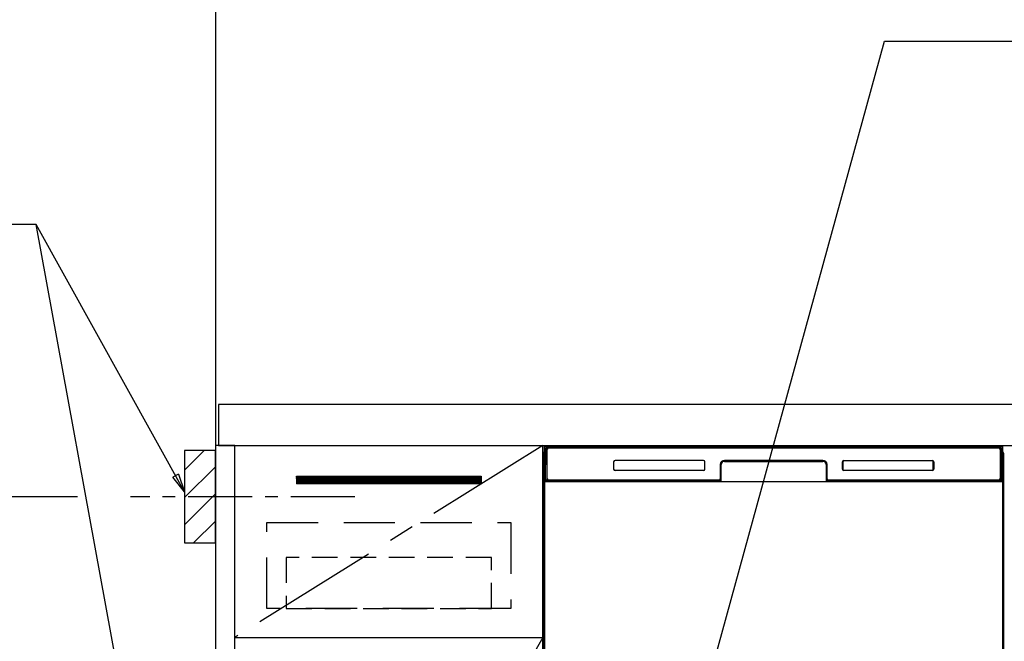
# Model space of a CAD drawing. Extents: x 163 to 26285, y 210 to 8610.
# Drawn here: x 14784 to 15743, y 2697 to 3303 of the extents above; entities that cross this region are included whole.
import ezdxf

# ---------------------------------------------------------------- set-up
doc = ezdxf.new("R2010")
doc.units = 0
doc.header["$LTSCALE"] = 50
doc.header["$MEASUREMENT"] = 0
doc.linetypes.add('CENTER', pattern=[2, 1.25, -0.25, 0.25, -0.25])
doc.linetypes.add('HIDDEN', pattern=[0.375, 0.25, -0.125])
doc.layers.get('0').update_dxf_attribs({"linetype": 'CONTINUOUS'})
for name, color, linetype in [('111-壁仕上', 3, 'CONTINUOUS'), ('120-キャビネット（外）', 7, 'CONTINUOUS'), ('121-キャビネット（中）', 253, 'HIDDEN'), ('122-扉', 6, 'CONTINUOUS'), ('123-扉向き', 231, 'CENTER'), ('126-甲板', 2, 'CONTINUOUS'), ('150-機器', 8, 'CONTINUOUS'), ('160-文字', 254, 'CONTINUOUS'), ('166-寸法B', 11, 'CONTINUOUS'), ('180-補助', 161, 'CONTINUOUS')]:
    doc.layers.add(name, color=color, linetype=linetype)
doc.styles.add('KH001', font='txt')
doc.dimstyles.new('KH1xx030', dxfattribs={"dimscale": 30, "dimtxt": 2, "dimasz": 0.6, "dimexe": 0.3, "dimexo": 1.2, "dimgap": 0.5, "dimtad": 3, "dimdec": 1, "dimdsep": 46, "dimlunit": 6, "dimtxsty": 'KH001', "dimblk": 'DOT', "dimcen": 1, "dimdle": 1, "dimclrd": 256, "dimclre": 256, "dimclrt": 256, "dimadec": 0, "dimazin": 0, "dimtfac": 1, "dimtdec": 1, "dimtix": 1, "dimtmove": 2, "dimatfit": 3, "dimldrblk": 'CLOSEDBLANK', "dimfxl": 1, "dimtolj": 1, "dimtzin": 0, "dimlwd": -1, "dimlwe": -1, "dimarcsym": 0})

# ---------------------------------------------------------------- blocks, each defined once
blk = doc.blocks.new('_Dot')
at = {"color": 0, "linetype": 'ByBlock', "lineweight": -2}
blk.add_line((-0.5, 0), (-1, 0), dxfattribs=at)
at = {"color": 0, "linetype": 'ByBlock', "const_width": 0.5}
blk.add_lwpolyline([(-0.25, 0, 1), (0.25, 0, 1)], format="xyb", close=True, dxfattribs=at)
blk = doc.blocks.new('*D104')
at = {"layer": '166-寸法B', "transparency": 16777216}
for p, q in [((14839.77, 2837.58), (14667.36, 2837.58)), ((14676.36, 2315.58), (14676.36, 2819.58)), ((14858.85, 2297.58), (14667.36, 2297.58))]:
    blk.add_line(p, q, dxfattribs=at)
at = {"layer": '166-寸法B', "transparency": 16777216, "xscale": 18, "yscale": 18, "zscale": 18}
for p, rotation in [((14676.36, 2837.58), 90), ((14676.36, 2297.58), 270)]:
    blk.add_blockref('_Dot', p, dxfattribs=dict(at, rotation=rotation))
at = {"layer": '166-寸法B', "transparency": 16777216, "insert": (14631.36, 2567.58), "char_height": 60, "attachment_point": 5, "rotation": 90, "style": 'KH001'}
blk.add_mtext('\\A1;540', dxfattribs=at)
blk = doc.blocks.new('_ClosedBlank')
at = {"color": 0, "linetype": 'ByBlock', "lineweight": -2}
for p, q in [((-1, 0.167), (0, 0)), ((-1, 0.167), (-1, -0.167)), ((0, 0), (-1, -0.167))]:
    blk.add_line(p, q, dxfattribs=at)

msp = doc.modelspace()

# ---------------------------------------------------------------- hatches: boundary and pattern name
at = {"layer": '122-扉'}
h = msp.add_hatch(dxfattribs=at)
h.set_pattern_fill('ANSI31', color=256, style=0)
h.set_pattern_definition([(45, (-166197.36883, -2186.87777), (-0.08838834765, 0.08838834765), [])])
h.paths.add_polyline_path([(15053.21, 2857.58), (15233.21, 2857.58), (15233.21, 2850.08), (15053.21, 2850.08)])
edge = h.paths.add_edge_path()
edge.add_line((15053.21, 2850.08), (15383.62, 2850.08))
at = {"layer": '180-補助'}
h = msp.add_hatch(dxfattribs=at)
h.set_pattern_fill('ANSI31', color=256, scale=150, style=0)
h.set_pattern_definition([(45, (-439796.321, 2695.337), (-13.25825215, 13.25825215), [])])
h.paths.add_polyline_path([(14944.21, 2792.58), (14974.21, 2792.58), (14974.21, 2882.58), (14944.21, 2882.58)])

# ---------------------------------------------------------------- linework, layer by layer
at = {"layer": '111-壁仕上', "ltscale": 2}
msp.add_line((14974.21, 4467.58), (14974.21, 2067.58), dxfattribs=at)
at = {"layer": '120-キャビネット（外）', "color": 6}
for p, q in [((15293.21, 2887.58), (15743.21, 2887.58)), ((15293.21, 2067.58), (15293.21, 2887.58))]:
    msp.add_line(p, q, dxfattribs=at)
for points in [[(14974.21, 2167.58), (14993.21, 2167.58), (14993.21, 2887.58), (14974.21, 2887.58)], [(15293.21, 2167.58), (14993.21, 2167.58), (14993.21, 2887.58), (15293.21, 2887.58)], [(14993.21, 2700.58), (15293.21, 2700.58), (15293.21, 2167.58), (14993.21, 2167.58)]]:
    msp.add_lwpolyline(points, close=True, dxfattribs=at)
at = {"layer": '121-キャビネット（中）', "color": 13, "ltscale": 4}
msp.add_lwpolyline([(15024.21, 2812.58), (15262.21, 2812.58), (15262.21, 2728.58), (15024.21, 2728.58)], close=True, dxfattribs=at)
at = {"layer": '121-キャビネット（中）', "color": 13, "ltscale": 2}
msp.add_lwpolyline([(15043.21, 2728.58), (15243.21, 2728.58), (15243.21, 2778.58), (15043.21, 2778.58)], close=True, dxfattribs=at)
at = {"layer": '122-扉'}
for p, q in [((15053.21, 2857.58), (15233.21, 2857.58)), ((15053.21, 2857.58), (15053.21, 2850.08)), ((15233.21, 2850.08), (15053.21, 2850.08)), ((15233.21, 2857.58), (15233.21, 2850.08)), ((14993.21, 2700.58), (15293.21, 2700.58)), ((14993.21, 2700.58), (15293.21, 2700.58))]:
    msp.add_line(p, q, dxfattribs=at)
at = {"layer": '123-扉向き', "ltscale": 2}
for p, q in [((15293.21, 2887.58), (14993.21, 2700.58)), ((15293.21, 2700.58), (14993.21, 2167.58))]:
    msp.add_line(p, q, dxfattribs=at)
at = {"layer": '126-甲板'}
msp.add_lwpolyline([(16815.21, 2927.58), (14977.21, 2927.58), (14977.21, 2887.58), (16815.21, 2887.58)], close=True, dxfattribs=at)
at = {"layer": '150-機器', "color": 13, "linetype": 'Continuous'}
for p, q in [((15294.2, 2880.08), (15294.2, 2656.08)), ((15295.75, 2854.6), (15296.24, 2882.79)), ((15296.24, 2882.79), (15296.27, 2884.19)), ((15296.27, 2884.19), (15296.27, 2884.61)), ((15296.87, 2884.78), (15297.03, 2884.78)), ((15297.06, 2884.77), (15297.03, 2884.78)), ((15297.1, 2884.77), (15297.06, 2884.77)), ((15297.18, 2884.71), (15297.16, 2884.73)), ((15297.2, 2884.68), (15297.18, 2884.71)), ((15297.18, 2882.78), (15297.18, 2854.38)), ((15297.2, 2884.25), (15297.19, 2884.05)), ((15297.19, 2884.05), (15297.19, 2883.81)), ((15297.22, 2884.65), (15297.2, 2884.68)), ((15297.21, 2884.41), (15297.2, 2884.25)), ((15297.22, 2884.52), (15297.21, 2884.41)), ((15297.22, 2884.61), (15297.22, 2884.65)), ((15297.23, 2884.58), (15297.22, 2884.61)), ((15297.23, 2884.58), (15297.22, 2884.57)), ((15297.22, 2884.57), (15297.22, 2884.52)), ((15297.25, 2884.58), (15297.23, 2884.58)), ((15297.31, 2884.58), (15297.25, 2884.58)), ((15297.31, 2884.58), (15297.31, 2854.38)), ((15297.61, 2855.18), (15297.61, 2883.98)), ((15298.31, 2885.64), (15298.31, 2885.58)), ((15738.11, 2885.64), (15298.31, 2885.64)), ((15738.11, 2885.58), (15298.31, 2885.58)), ((15298.57, 2886.58), (15738.44, 2886.58)), ((15298.91, 2885.28), (15737.51, 2885.28)), ((15738.11, 2885.58), (15738.11, 2885.64)), ((15738.81, 2883.98), (15738.81, 2855.18)), ((15739.11, 2884.58), (15739.11, 2854.38)), ((15739.19, 2884.58), (15739.17, 2884.58)), ((15739.2, 2884.65), (15739.19, 2884.61)), ((15739.19, 2884.61), (15739.19, 2884.58)), ((15739.19, 2884.57), (15739.19, 2884.58)), ((15739.19, 2884.55), (15739.19, 2884.57)), ((15739.2, 2884.47), (15739.19, 2884.55)), ((15739.21, 2884.68), (15739.2, 2884.65)), ((15739.21, 2884.34), (15739.2, 2884.47)), ((15739.23, 2884.71), (15739.21, 2884.68)), ((15739.22, 2884.16), (15739.21, 2884.34)), ((15739.22, 2883.93), (15739.22, 2884.16)), ((15739.23, 2883.68), (15739.22, 2883.93)), ((15739.26, 2884.73), (15739.23, 2884.71)), ((15739.23, 2883.39), (15739.23, 2883.68)), ((15739.23, 2883.09), (15739.23, 2883.39)), ((15739.23, 2882.78), (15739.23, 2883.09)), ((15739.23, 2854.38), (15739.23, 2882.78)), ((15739.29, 2884.75), (15739.26, 2884.73)), ((15739.32, 2884.77), (15739.29, 2884.75)), ((15739.35, 2884.77), (15739.32, 2884.77)), ((15739.39, 2884.78), (15739.35, 2884.77)), ((15739.39, 2884.78), (15739.55, 2884.78)), ((15740.14, 2884.61), (15740.15, 2884.19)), ((15740.15, 2884.19), (15740.17, 2882.79)), ((15740.17, 2882.79), (15740.66, 2854.6)), ((15742.2, 2880.08), (15742.2, 2656.08)), ((15362.21, 2871.58), (15362.21, 2864.58)), ((15449.71, 2873.08), (15363.71, 2873.08)), ((15451.21, 2864.58), (15451.21, 2871.58)), ((15466.21, 2869.08), (15466.21, 2855.18)), ((15466.68, 2869.11), (15466.54, 2853.48)), ((15467.18, 2869.1), (15466.68, 2869.11)), ((15467.05, 2853.57), (15467.18, 2869.1)), ((15470.18, 2872.58), (15470.18, 2872.08)), ((15470.18, 2872.58), (15566.23, 2872.58)), ((15470.18, 2872.08), (15566.23, 2872.08)), ((15566.21, 2873.08), (15470.21, 2873.08)), ((15566.23, 2872.58), (15566.23, 2872.08)), ((15569.73, 2869.11), (15569.23, 2869.1)), ((15569.23, 2869.1), (15569.37, 2853.57)), ((15569.73, 2869.11), (15569.87, 2853.48)), ((15570.21, 2855.18), (15570.21, 2869.08)), ((15585.21, 2864.58), (15585.21, 2871.58)), ((15585.32, 2864.59), (15585.32, 2871.57)), ((15585.62, 2871.57), (15585.32, 2871.57)), ((15585.62, 2871.57), (15585.62, 2864.59)), ((15586.72, 2872.66), (15586.68, 2872.66)), ((15586.71, 2873.08), (15672.71, 2873.08)), ((15586.72, 2872.97), (15672.7, 2872.97)), ((15586.72, 2872.66), (15586.72, 2872.97)), ((15672.7, 2872.66), (15586.72, 2872.66)), ((15672.7, 2872.97), (15672.7, 2872.66)), ((15673.79, 2871.57), (15673.79, 2871.6)), ((15673.79, 2864.59), (15673.79, 2871.57)), ((15674.1, 2871.57), (15673.79, 2871.57)), ((15674.1, 2871.57), (15674.1, 2864.59)), ((15674.21, 2871.58), (15674.21, 2864.58)), ((15294.7, 2854.78), (15294.7, 2867.82)), ((15295.08, 2868.14), (15294.79, 2867.94)), ((15295.21, 2868.16), (15294.98, 2868)), ((15294.98, 2868), (15295.21, 2868)), ((15295.09, 2868.14), (15295.08, 2868.14)), ((15295.12, 2868.16), (15295.09, 2868.14)), ((15295.16, 2868.16), (15295.12, 2868.16)), ((15295.21, 2868.16), (15295.16, 2868.16)), ((15449.71, 2863.08), (15363.7, 2863.08)), ((15585.62, 2864.59), (15585.32, 2864.59)), ((15585.62, 2864.59), (15585.62, 2864.55)), ((15672.71, 2863.08), (15586.71, 2863.08)), ((15586.72, 2863.49), (15672.7, 2863.49)), ((15586.72, 2863.49), (15586.72, 2863.19)), ((15672.7, 2863.19), (15586.72, 2863.19)), ((15672.7, 2863.49), (15672.73, 2863.49)), ((15672.7, 2863.19), (15672.7, 2863.49)), ((15674.1, 2864.59), (15673.79, 2864.59)), ((15741.26, 2868.16), (15741.21, 2868.16)), ((15741.43, 2868), (15741.21, 2868.15)), ((15741.21, 2868), (15741.43, 2868)), ((15741.63, 2867.93), (15741.21, 2867.51)), ((15741.3, 2868.15), (15741.26, 2868.16)), ((15741.32, 2868.14), (15741.3, 2868.15)), ((15741.61, 2867.94), (15741.33, 2868.14)), ((15741.7, 2867.82), (15741.7, 2854.78)), ((15294.7, 2854.01), (15294.7, 2854.78)), ((15295.21, 2854.78), (15294.7, 2854.78)), ((15294.7, 2853.5), (15294.7, 2854.01)), ((15294.7, 2854.01), (15294.72, 2853.87)), ((15294.7, 2853.5), (15294.7, 2853.47)), ((15294.7, 2853.5), (15294.72, 2853.37)), ((15294.7, 2853.47), (15294.72, 2853.34)), ((15294.7, 2853.47), (15294.72, 2852.98)), ((15294.72, 2853.87), (15294.76, 2853.74)), ((15294.72, 2853.37), (15294.76, 2853.24)), ((15294.72, 2853.34), (15294.77, 2853.21)), ((15294.72, 2852.98), (15294.72, 2853.01)), ((15294.73, 2852.61), (15294.72, 2852.98)), ((15294.72, 2852.98), (15294.74, 2852.84)), ((15294.73, 2852.18), (15294.73, 2852.61)), ((15294.74, 2851.71), (15294.73, 2852.18)), ((15294.74, 2852.84), (15294.79, 2852.71)), ((15294.74, 2851.2), (15294.74, 2851.71)), ((15294.74, 2850.68), (15294.74, 2851.2)), ((15294.74, 2850.68), (15294.74, 2833.48)), ((15295.21, 2850.68), (15294.74, 2850.68)), ((15294.76, 2853.74), (15294.84, 2853.62)), ((15294.76, 2853.24), (15294.84, 2853.12)), ((15294.77, 2853.21), (15294.85, 2853.09)), ((15294.79, 2852.71), (15294.86, 2852.59)), ((15294.84, 2853.62), (15294.94, 2853.51)), ((15294.84, 2853.12), (15294.94, 2853.01)), ((15294.85, 2853.09), (15294.95, 2852.98)), ((15294.86, 2852.59), (15294.97, 2852.49)), ((15294.94, 2853.51), (15295.06, 2853.41)), ((15294.94, 2853.01), (15295.06, 2852.91)), ((15294.95, 2852.98), (15295.08, 2852.89)), ((15294.97, 2852.49), (15295.09, 2852.4)), ((15295.06, 2853.41), (15295.2, 2853.34)), ((15295.06, 2852.91), (15295.2, 2852.83)), ((15295.08, 2852.89), (15295.21, 2852.82)), ((15295.09, 2852.4), (15295.21, 2852.33)), ((15295.8, 2854.6), (15295.75, 2854.6)), ((15295.83, 2854.22), (15295.8, 2854.6)), ((15297.31, 2854.38), (15297.18, 2854.38)), ((15465.9, 2852.58), (15297.62, 2852.58)), ((15297.79, 2853.64), (15297.92, 2853.52)), ((15298.11, 2853.45), (15298.11, 2853.5)), ((15298.11, 2853.5), (15465.31, 2853.5)), ((15298.11, 2853.45), (15465.44, 2853.45)), ((15464.91, 2853.88), (15298.91, 2853.88)), ((15303.78, 2852.58), (15303.78, 2852.57)), ((15303.82, 2852.58), (15303.82, 2852.57)), ((15303.82, 2852.57), (15304.49, 2852.57)), ((15304.49, 2852.57), (15304.49, 2852.58)), ((15305.72, 2852.58), (15305.72, 2852.57)), ((15305.72, 2852.57), (15308.07, 2852.57)), ((15308.07, 2852.57), (15308.07, 2852.58)), ((15308.8, 2852.57), (15308.8, 2852.58)), ((15465.31, 2853.48), (15465.31, 2853.5)), ((15466.54, 2853.48), (15465.31, 2853.48)), ((15465.44, 2853.45), (15465.68, 2853.45)), ((15465.68, 2853.45), (15465.92, 2853.45)), ((15465.92, 2853.45), (15466.14, 2853.46)), ((15466.14, 2853.46), (15466.34, 2853.46)), ((15466.34, 2853.46), (15466.51, 2853.46)), ((15466.51, 2853.46), (15466.65, 2853.47)), ((15466.54, 2853.48), (15466.63, 2853.48)), ((15466.63, 2853.48), (15466.72, 2853.48)), ((15466.65, 2853.47), (15466.71, 2853.47)), ((15466.72, 2853.48), (15466.79, 2853.48)), ((15466.79, 2853.48), (15466.79, 2853.48)), ((15466.83, 2853.48), (15466.79, 2853.48)), ((15466.86, 2853.47), (15466.83, 2853.48)), ((15466.89, 2853.45), (15466.86, 2853.47)), ((15466.92, 2853.43), (15466.89, 2853.45)), ((15466.95, 2853.41), (15466.92, 2853.43)), ((15466.96, 2853.38), (15466.95, 2853.41)), ((15466.98, 2853.34), (15466.96, 2853.38)), ((15466.97, 2853.21), (15466.98, 2853.24)), ((15466.99, 2853.31), (15466.98, 2853.34)), ((15466.98, 2853.24), (15466.99, 2853.28)), ((15466.99, 2853.28), (15466.99, 2853.31)), ((15569.43, 2853.32), (15569.42, 2853.28)), ((15569.42, 2853.28), (15569.43, 2853.25)), ((15569.44, 2853.35), (15569.43, 2853.32)), ((15569.43, 2853.25), (15569.44, 2853.21)), ((15569.45, 2853.38), (15569.44, 2853.35)), ((15569.44, 2853.21), (15569.44, 2853.21)), ((15569.47, 2853.41), (15569.45, 2853.38)), ((15569.5, 2853.43), (15569.47, 2853.41)), ((15569.52, 2853.45), (15569.5, 2853.43)), ((15569.56, 2853.47), (15569.52, 2853.45)), ((15569.59, 2853.48), (15569.56, 2853.47)), ((15569.62, 2853.48), (15569.59, 2853.48)), ((15569.62, 2853.48), (15569.7, 2853.48)), ((15569.7, 2853.48), (15569.79, 2853.48)), ((15569.7, 2853.47), (15569.82, 2853.47)), ((15569.79, 2853.48), (15569.87, 2853.48)), ((15569.82, 2853.47), (15569.97, 2853.46)), ((15571.11, 2853.48), (15569.87, 2853.48)), ((15569.97, 2853.46), (15570.16, 2853.46)), ((15570.16, 2853.46), (15570.37, 2853.46)), ((15570.37, 2853.46), (15570.6, 2853.45)), ((15570.6, 2853.45), (15570.84, 2853.45)), ((15570.84, 2853.45), (15570.97, 2853.45)), ((15570.97, 2853.45), (15738.31, 2853.45)), ((15571.11, 2853.5), (15571.11, 2853.48)), ((15738.31, 2853.5), (15571.11, 2853.5)), ((15737.51, 2853.88), (15571.51, 2853.88)), ((15738.31, 2853.45), (15738.31, 2853.5)), ((15738.63, 2853.64), (15738.49, 2853.52)), ((15739.23, 2854.38), (15739.11, 2854.38)), ((15740.62, 2854.6), (15740.58, 2854.22)), ((15740.66, 2854.6), (15740.62, 2854.6)), ((15741.21, 2854.78), (15741.7, 2854.78)), ((15741.21, 2853.34), (15741.34, 2853.41)), ((15741.21, 2852.83), (15741.34, 2852.91)), ((15741.21, 2852.34), (15741.33, 2852.41)), ((15741.21, 2850.68), (15741.66, 2850.68)), ((15741.33, 2852.41), (15741.45, 2852.5)), ((15741.34, 2853.41), (15741.47, 2853.51)), ((15741.34, 2852.91), (15741.47, 2853)), ((15741.45, 2852.5), (15741.55, 2852.61)), ((15741.47, 2853.51), (15741.57, 2853.62)), ((15741.47, 2853), (15741.57, 2853.11)), ((15741.55, 2852.61), (15741.63, 2852.73)), ((15741.57, 2853.62), (15741.64, 2853.74)), ((15741.57, 2853.11), (15741.64, 2853.23)), ((15741.63, 2852.73), (15741.67, 2852.86)), ((15741.64, 2853.74), (15741.69, 2853.87)), ((15741.64, 2853.23), (15741.69, 2853.36)), ((15741.67, 2852.22), (15741.66, 2851.75)), ((15741.66, 2851.75), (15741.66, 2851.25)), ((15741.66, 2851.25), (15741.66, 2850.73)), ((15741.66, 2850.73), (15741.66, 2850.68)), ((15741.66, 2833.48), (15741.66, 2850.68)), ((15741.67, 2852.86), (15741.69, 2852.98)), ((15741.68, 2852.64), (15741.67, 2852.22)), ((15741.69, 2853.01), (15741.68, 2852.64)), ((15741.69, 2853.87), (15741.7, 2854.01)), ((15741.69, 2853.36), (15741.7, 2853.5)), ((15741.69, 2852.98), (15741.7, 2853.48)), ((15741.7, 2854.78), (15741.7, 2854.01)), ((15741.7, 2854.01), (15741.7, 2853.5)), ((15294.72, 2831.19), (15294.7, 2830.69)), ((15294.72, 2830.8), (15294.7, 2830.67)), ((15294.7, 2830.16), (15294.7, 2830.67)), ((15294.72, 2831.16), (15294.73, 2831.52)), ((15294.73, 2831.3), (15294.72, 2831.19)), ((15294.76, 2830.93), (15294.72, 2830.8)), ((15294.76, 2830.42), (15294.72, 2830.29)), ((15294.73, 2831.95), (15294.74, 2832.42)), ((15294.73, 2831.52), (15294.73, 2831.95)), ((15294.78, 2831.43), (15294.73, 2831.3)), ((15294.74, 2833.44), (15294.74, 2833.48)), ((15295.21, 2833.48), (15294.74, 2833.48)), ((15294.74, 2832.92), (15294.74, 2833.44)), ((15294.74, 2832.42), (15294.74, 2832.92)), ((15294.84, 2831.06), (15294.76, 2830.93)), ((15294.84, 2830.55), (15294.76, 2830.42)), ((15294.85, 2831.56), (15294.78, 2831.43)), ((15294.94, 2831.17), (15294.84, 2831.06)), ((15294.94, 2830.66), (15294.84, 2830.55)), ((15294.95, 2831.67), (15294.85, 2831.56)), ((15295.06, 2831.26), (15294.94, 2831.17)), ((15295.06, 2830.75), (15294.94, 2830.66)), ((15295.07, 2831.76), (15294.95, 2831.67)), ((15295.2, 2831.34), (15295.06, 2831.26)), ((15295.2, 2830.83), (15295.06, 2830.75)), ((15295.21, 2831.83), (15295.07, 2831.76)), ((15741.21, 2831.82), (15741.17, 2831.84)), ((15741.21, 2831.33), (15741.2, 2831.34)), ((15741.21, 2830.82), (15741.2, 2830.83)), ((15741.21, 2833.48), (15741.66, 2833.48)), ((15741.31, 2831.77), (15741.21, 2831.82)), ((15741.34, 2831.26), (15741.21, 2831.33)), ((15741.34, 2830.75), (15741.21, 2830.82)), ((15741.44, 2831.68), (15741.31, 2831.77)), ((15741.47, 2831.17), (15741.34, 2831.26)), ((15741.47, 2830.66), (15741.34, 2830.75)), ((15741.54, 2831.57), (15741.44, 2831.68)), ((15741.57, 2831.06), (15741.47, 2831.17)), ((15741.57, 2830.55), (15741.47, 2830.66)), ((15741.62, 2831.45), (15741.54, 2831.57)), ((15741.64, 2830.93), (15741.57, 2831.06)), ((15741.64, 2830.42), (15741.57, 2830.55)), ((15741.67, 2831.32), (15741.62, 2831.45)), ((15741.69, 2830.8), (15741.64, 2830.93)), ((15741.69, 2830.29), (15741.64, 2830.42)), ((15741.66, 2833.48), (15741.66, 2832.96)), ((15741.66, 2832.96), (15741.66, 2832.46)), ((15741.66, 2832.46), (15741.67, 2831.98)), ((15741.67, 2831.98), (15741.68, 2831.55)), ((15741.69, 2831.19), (15741.67, 2831.32)), ((15741.68, 2831.55), (15741.69, 2831.18)), ((15741.7, 2830.69), (15741.69, 2831.19)), ((15741.69, 2831.18), (15741.69, 2831.16)), ((15741.7, 2830.67), (15741.69, 2830.8)), ((15741.7, 2830.67), (15741.7, 2830.16)), ((15294.72, 2830.29), (15294.7, 2830.16)), ((15294.7, 2829.38), (15294.7, 2830.16)), ((15294.7, 2700.83), (15294.7, 2829.38)), ((15295.21, 2829.38), (15294.7, 2829.38)), ((15741.21, 2829.38), (15741.7, 2829.38)), ((15741.7, 2830.16), (15741.69, 2830.29)), ((15741.7, 2830.16), (15741.7, 2829.38)), ((15741.7, 2829.38), (15741.7, 2700.83)), ((15294.7, 2700.06), (15294.7, 2700.83)), ((15295.21, 2700.83), (15294.7, 2700.83)), ((15294.7, 2699.54), (15294.7, 2700.06)), ((15294.7, 2700.06), (15294.72, 2699.92)), ((15294.7, 2699.54), (15294.7, 2699.41)), ((15294.71, 2699.33), (15294.7, 2699.41)), ((15294.72, 2699.03), (15294.71, 2699.33)), ((15294.72, 2699.92), (15294.76, 2699.79)), ((15294.73, 2698.66), (15294.72, 2699.03)), ((15294.73, 2698.23), (15294.73, 2698.66)), ((15294.74, 2697.76), (15294.73, 2698.23)), ((15294.74, 2697.25), (15294.74, 2697.76)), ((15294.74, 2696.73), (15294.74, 2697.25)), ((15294.76, 2699.79), (15294.84, 2699.67)), ((15294.84, 2699.67), (15294.94, 2699.56)), ((15294.94, 2699.56), (15295.06, 2699.46)), ((15295.06, 2699.46), (15295.2, 2699.38)), ((15741.21, 2700.83), (15741.7, 2700.83)), ((15741.21, 2699.39), (15741.34, 2699.46)), ((15741.21, 2698.88), (15741.34, 2698.95)), ((15741.21, 2698.39), (15741.33, 2698.45)), ((15741.33, 2698.45), (15741.45, 2698.55)), ((15741.34, 2699.46), (15741.47, 2699.56)), ((15741.34, 2698.95), (15741.47, 2699.05)), ((15741.45, 2698.55), (15741.55, 2698.66)), ((15741.47, 2699.56), (15741.57, 2699.67)), ((15741.47, 2699.05), (15741.57, 2699.16)), ((15741.55, 2698.66), (15741.63, 2698.78)), ((15741.57, 2699.67), (15741.64, 2699.79)), ((15741.57, 2699.16), (15741.64, 2699.28)), ((15741.63, 2698.78), (15741.67, 2698.91)), ((15741.64, 2699.79), (15741.69, 2699.92)), ((15741.64, 2699.28), (15741.69, 2699.41)), ((15741.67, 2698.27), (15741.66, 2697.8)), ((15741.66, 2697.8), (15741.66, 2697.29)), ((15741.66, 2697.29), (15741.66, 2696.77)), ((15741.66, 2696.77), (15741.66, 2696.73)), ((15741.67, 2698.91), (15741.69, 2699.03)), ((15741.68, 2698.69), (15741.67, 2698.27)), ((15741.69, 2699.06), (15741.68, 2698.69)), ((15741.69, 2699.92), (15741.7, 2700.06)), ((15741.69, 2699.41), (15741.7, 2699.55)), ((15741.69, 2699.03), (15741.7, 2699.53)), ((15741.7, 2700.83), (15741.7, 2700.06)), ((15741.7, 2700.06), (15741.7, 2699.55))]:
    msp.add_line(p, q, dxfattribs=at)
at = {"layer": '150-機器', "color": 13}
for p, q in [((15295.21, 2886.58), (15741.21, 2886.58)), ((15295.21, 2345.58), (15295.21, 2886.58)), ((15741.21, 2886.58), (15741.21, 2345.58)), ((15295.21, 2852.58), (15741.21, 2852.58))]:
    msp.add_line(p, q, dxfattribs=at)
at = {"layer": '150-機器', "color": 253, "linetype": 'Continuous'}
msp.add_lwpolyline([(14944.21, 2792.58), (14974.21, 2792.58), (14974.21, 2882.58), (14944.21, 2882.58)], close=True, dxfattribs=at)
at = {"layer": '150-機器', "color": 13, "linetype": 'Continuous'}
for centre, radius, start, end in [((15296.2, 2880.08), 2, 119.64145, 180), ((15298.27, 2884.58), 2, 89.99993, 178.99996), ((15296.87, 2884.18), 0.6, 89.99994, 178.99998), ((15297.01, 2884.54), 0.236, 8.03478, 71.29283), ((15298.31, 2884.58), 1.06, 90.00011, 180.00011), ((15298.31, 2884.58), 1, 90, 180), ((15298.91, 2883.98), 1.3, 90, 180), ((15298.91, 2883.98), 1.3, 90.00002, 166.65766), ((15737.51, 2883.98), 1.3, 0, 90), ((15738.11, 2884.58), 1.06, 0.00014, 90.00013), ((15738.11, 2884.58), 1, 0, 90), ((15738.14, 2884.58), 2, 0.9999, 89.99992), ((15739.4, 2884.54), 0.236, 108.70706, 171.96533), ((15739.55, 2884.18), 0.6, 1.00002, 90.00007), ((15740.2, 2880.08), 2, 0, 59.64015), ((15363.71, 2871.58), 1.5, 90, 180), ((15449.71, 2871.58), 1.5, 0, 90), ((15470.21, 2869.08), 4, 90, 180), ((15470.18, 2869.08), 3.5, 90, 179.50001), ((15470.18, 2869.08), 3, 90, 179.50001), ((15566.21, 2869.08), 4, 0, 90), ((15566.23, 2869.08), 3.5, 0.49999, 90), ((15566.23, 2869.08), 3, 0.49999, 90), ((15586.71, 2871.58), 1.5, 90, 180), ((15586.72, 2871.57), 1.4, 90.00225, 179.99779), ((15586.42, 2871.64), 0.799, 174.83881, 179.11033), ((15587.83, 2871.55), 2.21, 177.38396, 179.42082), ((15588.31, 2871.28), 2.72, 169.6126, 170.2326), ((15586.49, 2871.63), 0.863, 172.52921, 175.06422), ((15586.45, 2871.65), 0.824, 166.44247, 168.84255), ((15586.64, 2871.59), 1.03, 167.91816, 169.73065), ((15586.58, 2871.61), 0.955, 164.34784, 166.36539), ((15586.65, 2871.59), 1.04, 162.24956, 164.07637), ((15586.6, 2871.61), 0.977, 160.26279, 162.21376), ((15586.58, 2871.61), 0.96, 158.38312, 160.38009), ((15586.61, 2871.6), 0.988, 156.37022, 158.31267), ((15586.63, 2871.59), 1.01, 154.44751, 156.35396), ((15586.64, 2871.59), 1.02, 152.48332, 154.37899), ((15586.65, 2871.58), 1.04, 150.62195, 152.49467), ((15586.68, 2871.56), 1.07, 148.70431, 150.54371), ((15586.7, 2871.55), 1.1, 146.89436, 148.69907), ((15586.73, 2871.53), 1.13, 145.04175, 146.81316), ((15586.76, 2871.51), 1.16, 143.30112, 145.03253), ((15586.79, 2871.48), 1.21, 141.52522, 143.21518), ((15586.82, 2871.46), 1.25, 139.8599, 141.51107), ((15586.86, 2871.42), 1.29, 138.16568, 139.77752), ((15586.9, 2871.38), 1.36, 136.58565, 138.14456), ((15586.92, 2871.37), 1.38, 134.96042, 136.51651), ((15586.89, 2871.4), 1.34, 133.40998, 135.01604), ((15586.85, 2871.43), 1.29, 131.76734, 133.41365), ((15586.82, 2871.47), 1.24, 130.14634, 131.83231), ((15586.79, 2871.5), 1.19, 128.41686, 130.14358), ((15586.77, 2871.54), 1.15, 126.71532, 128.48215), ((15586.75, 2871.56), 1.12, 124.90767, 126.70911), ((15586.73, 2871.59), 1.09, 123.13333, 124.96849), ((15586.72, 2871.61), 1.06, 121.25244, 123.11769), ((15586.71, 2871.63), 1.04, 119.4176, 121.31068), ((15586.7, 2871.65), 1.02, 117.4766, 119.39258), ((15586.69, 2871.67), 1, 115.59182, 117.52767), ((15586.68, 2871.68), 0.987, 113.60894, 115.55979), ((15586.68, 2871.69), 0.978, 111.68946, 113.65139), ((15586.68, 2871.69), 0.972, 109.67909, 111.64716), ((15586.68, 2871.69), 0.97, 107.74205, 109.71173), ((15586.68, 2871.69), 0.971, 105.72399, 107.69064), ((15586.68, 2871.69), 0.975, 103.78965, 105.74838), ((15586.68, 2871.68), 0.983, 101.78205, 103.72872), ((15586.68, 2871.67), 0.995, 99.86794, 101.79759), ((15586.68, 2871.65), 1.01, 97.89003, 99.79928), ((15586.69, 2871.63), 1.03, 96.01056, 97.89462), ((15586.69, 2871.61), 1.05, 94.07907, 95.93545), ((15586.69, 2871.59), 1.08, 92.25352, 94.0778), ((15586.69, 2871.56), 1.11, 90.38255, 92.17322), ((15672.7, 2871.57), 1.4, 0.00207, 89.99765), ((15672.68, 2870.46), 2.21, 87.38399, 89.42084), ((15672.71, 2871.58), 1.5, 0, 90), ((15672.76, 2871.86), 0.799, 84.83841, 89.10991), ((15672.76, 2871.8), 0.863, 82.52905, 85.06406), ((15672.41, 2869.98), 2.72, 79.61601, 80.23601), ((15672.72, 2871.64), 1.03, 77.91543, 79.72791), ((15672.78, 2871.83), 0.824, 76.44283, 78.8429), ((15672.74, 2871.71), 0.955, 74.34741, 76.36496), ((15672.72, 2871.63), 1.04, 72.24956, 74.07637), ((15672.73, 2871.69), 0.977, 70.26279, 72.21375), ((15672.74, 2871.7), 0.96, 68.38493, 70.3819), ((15672.73, 2871.68), 0.988, 66.37285, 68.31531), ((15672.72, 2871.66), 1.01, 64.44325, 66.3497), ((15672.72, 2871.65), 1.02, 62.48257, 64.37822), ((15672.71, 2871.63), 1.04, 60.62516, 62.49788), ((15672.69, 2871.61), 1.07, 58.70093, 60.54032), ((15672.68, 2871.58), 1.1, 56.89613, 58.70084), ((15672.66, 2871.56), 1.13, 55.04311, 56.81453), ((15672.64, 2871.53), 1.16, 53.30398, 55.03539), ((15672.61, 2871.5), 1.21, 51.52326, 53.21321), ((15672.58, 2871.46), 1.25, 49.85889, 51.51006), ((15672.55, 2871.43), 1.29, 48.16154, 49.7734), ((15672.51, 2871.38), 1.36, 46.59299, 48.15194), ((15672.5, 2871.37), 1.38, 44.96361, 46.51973), ((15672.53, 2871.4), 1.34, 43.40009, 45.00618), ((15672.56, 2871.43), 1.29, 41.7719, 43.41822), ((15672.6, 2871.46), 1.24, 40.1465, 41.83247), ((15672.63, 2871.49), 1.19, 38.41417, 40.14089), ((15672.66, 2871.51), 1.15, 36.71659, 38.48343), ((15672.69, 2871.53), 1.12, 34.91427, 36.71571), ((15672.72, 2871.55), 1.09, 33.12652, 34.96167), ((15672.74, 2871.57), 1.06, 31.24963, 33.11488), ((15672.76, 2871.58), 1.04, 29.42482, 31.3179), ((15672.78, 2871.59), 1.02, 27.47512, 29.3911), ((15672.8, 2871.6), 1, 25.58726, 27.52311), ((15672.81, 2871.6), 0.987, 23.60894, 25.55979), ((15672.82, 2871.6), 0.978, 21.6863, 23.64823), ((15672.82, 2871.61), 0.972, 19.6807, 21.64876), ((15672.82, 2871.61), 0.97, 17.74205, 19.71173), ((15672.82, 2871.61), 0.971, 15.72844, 17.69508), ((15672.82, 2871.61), 0.975, 13.79132, 15.75004), ((15672.81, 2871.61), 0.983, 11.78912, 13.73579), ((15672.8, 2871.6), 0.995, 9.85451, 11.78416), ((15672.78, 2871.6), 1.01, 7.89818, 9.80743), ((15672.76, 2871.6), 1.03, 6.00068, 7.88474), ((15672.74, 2871.6), 1.05, 4.09066, 5.94704), ((15672.72, 2871.6), 1.08, 2.24518, 4.06946), ((15672.69, 2871.6), 1.11, 0.37924, 2.16991), ((15294.92, 2867.74), 0.236, 128.17803, 160.58499), ((15294.99, 2867.67), 0.329, 91.60479, 128.97361), ((15113.88, 2684.84), 257.38, 45.20811, 45.34411), ((15363.71, 2864.58), 1.5, 180, 270), ((15449.71, 2864.58), 1.5, 270, 360), ((15586.71, 2864.58), 1.5, 180, 270), ((15586.72, 2864.59), 1.4, 180.00221, 269.99775), ((15586.73, 2864.56), 1.11, 180.38255, 182.17322), ((15586.7, 2864.56), 1.08, 182.25352, 184.0778), ((15586.67, 2864.56), 1.05, 184.07893, 185.9353), ((15586.65, 2864.56), 1.03, 186.01245, 187.8965), ((15586.63, 2864.55), 1.01, 187.88809, 189.79733), ((15586.62, 2864.55), 0.995, 189.86794, 191.79759), ((15586.6, 2864.55), 0.983, 191.78243, 193.7291), ((15586.6, 2864.55), 0.975, 193.78966, 195.74838), ((15586.59, 2864.55), 0.971, 195.72515, 197.69179), ((15586.59, 2864.55), 0.97, 197.74205, 199.71173), ((15586.59, 2864.55), 0.972, 199.67909, 201.64715), ((15586.6, 2864.55), 0.978, 201.68946, 203.65139), ((15586.61, 2864.55), 0.987, 203.60894, 205.55979), ((15586.62, 2864.56), 1, 205.59182, 207.52766), ((15586.63, 2864.57), 1.02, 207.4766, 209.39258), ((15586.65, 2864.58), 1.04, 209.41761, 211.31067), ((15586.67, 2864.59), 1.06, 211.25244, 213.11769), ((15586.69, 2864.6), 1.09, 213.13333, 214.96849), ((15586.72, 2864.62), 1.12, 214.90767, 216.70911), ((15586.75, 2864.64), 1.15, 216.71532, 218.48215), ((15586.78, 2864.67), 1.19, 218.41787, 220.14459), ((15586.81, 2864.69), 1.24, 220.14531, 221.83128), ((15586.85, 2864.72), 1.29, 221.76734, 223.41365), ((15586.89, 2864.76), 1.34, 223.40888, 225.01494), ((15586.92, 2864.79), 1.38, 224.96149, 226.51757), ((15586.9, 2864.77), 1.36, 226.58565, 228.14456), ((15586.86, 2864.73), 1.29, 228.16568, 229.77753), ((15586.83, 2864.69), 1.25, 229.85989, 231.51107), ((15586.8, 2864.66), 1.21, 231.52424, 233.2142), ((15586.78, 2864.63), 1.16, 233.30207, 235.03349), ((15586.75, 2864.6), 1.13, 235.04311, 236.81453), ((15586.74, 2864.57), 1.1, 236.89347, 238.69819), ((15586.72, 2864.55), 1.07, 238.70516, 240.54456), ((15586.71, 2864.52), 1.04, 240.62114, 242.49386), ((15586.7, 2864.51), 1.02, 242.48332, 244.37899), ((15586.69, 2864.5), 1.01, 244.4475, 246.35396), ((15586.68, 2864.48), 0.988, 246.37022, 248.31267), ((15586.67, 2864.45), 0.96, 248.38312, 250.38009), ((15586.68, 2864.47), 0.977, 250.26279, 252.21376), ((15586.7, 2864.53), 1.04, 252.24956, 254.07637), ((15586.67, 2864.45), 0.955, 254.34784, 256.36539), ((15586.64, 2864.32), 0.824, 256.44247, 258.84255), ((15586.69, 2864.52), 1.03, 257.91816, 259.73065), ((15587, 2866.18), 2.72, 259.6126, 260.2326), ((15586.65, 2864.36), 0.863, 262.52921, 265.06422), ((15586.65, 2864.29), 0.799, 264.83881, 269.11032), ((15586.74, 2865.7), 2.21, 267.38397, 269.42082), ((15672.7, 2864.59), 1.4, 270.00235, 359.99793), ((15672.71, 2864.58), 1.5, 270, 360), ((15672.73, 2864.6), 1.11, 270.38285, 272.17351), ((15672.73, 2864.57), 1.08, 272.25288, 274.07715), ((15672.73, 2864.54), 1.05, 274.07937, 275.93575), ((15672.73, 2864.52), 1.03, 276.01036, 277.89441), ((15672.73, 2864.5), 1.01, 277.89186, 279.80111), ((15672.73, 2864.49), 0.995, 279.86569, 281.79534), ((15672.73, 2864.48), 0.983, 281.78319, 283.72986), ((15672.74, 2864.47), 0.975, 283.78878, 285.7475), ((15672.74, 2864.46), 0.971, 285.72251, 287.68915), ((15672.74, 2864.46), 0.969, 287.74371, 289.71339), ((15672.74, 2864.46), 0.972, 289.68091, 291.64897), ((15672.73, 2864.47), 0.978, 291.68814, 293.65007), ((15672.73, 2864.48), 0.987, 293.60681, 295.55766), ((15672.72, 2864.49), 1, 295.59409, 297.52994), ((15672.72, 2864.5), 1.02, 297.47901, 299.39499), ((15672.71, 2864.52), 1.04, 299.41591, 301.30898), ((15672.7, 2864.54), 1.06, 301.24979, 303.11504), ((15672.68, 2864.57), 1.09, 303.13517, 304.97033), ((15672.66, 2864.59), 1.12, 304.91053, 306.71197), ((15672.64, 2864.62), 1.15, 306.7163, 308.48314), ((15672.62, 2864.65), 1.19, 308.41182, 310.13854), ((15672.59, 2864.69), 1.24, 310.14944, 311.8354), ((15672.56, 2864.72), 1.29, 311.76943, 313.41575), ((15672.53, 2864.76), 1.34, 313.4057, 315.01178), ((15672.5, 2864.79), 1.38, 314.96589, 316.522), ((15672.51, 2864.77), 1.36, 316.58449, 318.14343), ((15672.56, 2864.73), 1.29, 318.16329, 319.77516), ((15672.59, 2864.7), 1.25, 319.86359, 321.51477), ((15672.62, 2864.67), 1.21, 321.51374, 323.2037), ((15672.66, 2864.65), 1.16, 323.30772, 325.03914), ((15672.69, 2864.63), 1.13, 325.0363, 326.80771), ((15672.71, 2864.61), 1.1, 326.89858, 328.70329), ((15672.74, 2864.59), 1.07, 328.71154, 330.55093), ((15672.76, 2864.58), 1.04, 330.61009, 332.4828), ((15672.78, 2864.57), 1.02, 332.48788, 334.38354), ((15672.79, 2864.56), 1.01, 334.44751, 336.35396), ((15672.81, 2864.55), 0.988, 336.37338, 338.31583), ((15672.83, 2864.54), 0.96, 338.38152, 340.37849), ((15672.82, 2864.55), 0.977, 340.26279, 342.21375), ((15672.76, 2864.57), 1.04, 342.25785, 344.08466), ((15672.96, 2864.51), 0.824, 346.44734, 348.84741), ((15672.84, 2864.54), 0.955, 344.33135, 346.34891), ((15672.77, 2864.56), 1.03, 347.91817, 349.73065), ((15672.93, 2864.52), 0.863, 352.52175, 355.05676), ((15671.11, 2864.87), 2.72, 349.62219, 350.24219), ((15671.59, 2864.61), 2.21, 357.38251, 359.41936), ((15672.99, 2864.52), 0.799, 354.84074, 359.11224), ((15741.42, 2867.67), 0.329, 50.4582, 88.25364), ((15741.48, 2867.74), 0.235, 19.46769, 51.44326), ((15295.7, 2853.5), 1, 179.88257, 181.62512), ((15297.62, 2854.38), 1.8, 185.00044, 269.99954), ((15298.11, 2854.38), 0.926, 180.00003, 270.00003), ((15298.11, 2854.38), 0.8, 179.99999, 246.4398), ((15298.91, 2855.18), 1.3, 180, 270), ((15298.11, 2854.38), 0.879, 257.89564, 269.99984), ((15304.13, 2859.4), 6.84, 267.11197, 267.42413), ((15305.1, 2900.08), 47.52, 269.25635, 270.74365), ((15308.46, 2859.4), 6.84, 266.78126, 272.88852), ((15464.91, 2855.18), 1.3, 270, 360), ((15466.05, 2853.58), 1, 269.99999, 338.2887), ((15466.8, 2853.29), 0.196, 338.29763, 91.9402), ((15466.04, 2853.58), 1, 338.7455, 359.47614), ((15570.37, 2853.58), 1, 180.524, 201.25466), ((15569.62, 2853.29), 0.196, 88.05919, 201.70284), ((15570.37, 2853.58), 1, 201.71131, 270), ((15571.51, 2855.18), 1.3, 180, 270), ((15737.51, 2855.18), 1.3, 270, 360), ((15738.31, 2854.38), 0.926, 270, 360), ((15738.31, 2854.38), 0.879, 269.99984, 282.10403), ((15738.31, 2854.38), 0.8, 293.56022, 0.00003), ((15738.79, 2854.38), 1.8, 270.00046, 354.99956)]:
    msp.add_arc(centre, radius, start, end, dxfattribs=at)
at = {"layer": '180-補助', "linetype": 'CENTER'}
msp.add_line((15110.16, 2837.58), (14891.42, 2837.58), dxfattribs=at)

# ---------------------------------------------------------------- dimensions: what is measured, and where the dimension line sits
at = {"layer": '166-寸法B'}
dim = msp.add_linear_dim(base=(14676.36, 2837.58), p1=(14894.85, 2297.58), p2=(14875.77, 2837.58), angle=90, dimstyle='KH1xx030', override={"dimpost": ''}, dxfattribs=at)
dim.commit()
dim.dimension.update_dxf_attribs({"geometry": '*D104', "text_midpoint": (14631.36, 2567.58)})

# ---------------------------------------------------------------- leaders
at = {"layer": '160-文字', "annotation_type": 0, "has_hookline": 1}
for points, hookline_direction, text_width in [([(15334.21, 2217.58), (15626.07, 3281.84), (15644.07, 3281.84)], 0, 1319.09), ([(14944.21, 2842.58), (14799.57, 3103), (14781.57, 3103)], 1, 303.96)]:
    msp.add_leader(points, dimstyle='KH1xx030', override={"dimgap": 0.5, "dimtad": 1}, dxfattribs=dict(at, hookline_direction=hookline_direction, text_width=text_width))
at = {"layer": '160-文字'}
msp.add_leader([(14944.21, 2311.92), (14799.57, 3103)], dimstyle='KH1xx030', override={"dimgap": 0.5, "dimtad": 1}, dxfattribs=at)

doc.saveas('drawing.dxf')
